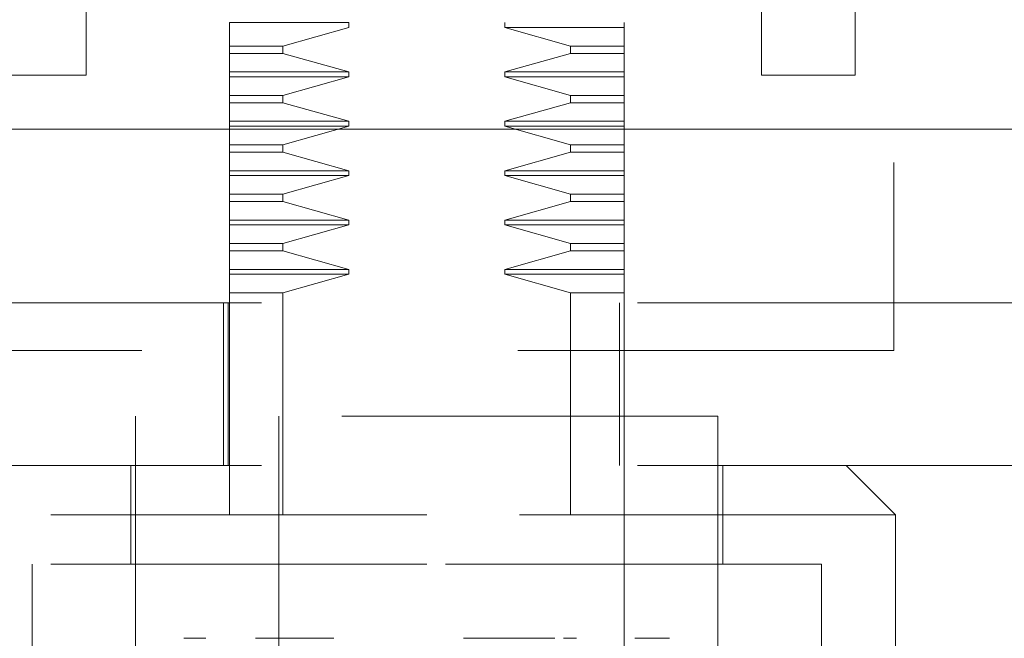
# Model space of a CAD drawing. Units: inches. Extents: x 0 to 23.4, y 0 to 16.5.
# Drawn here: x 7.1 to 7.4, y 12.8 to 12.9 of the extents above; entities that cross this region are included whole.
import ezdxf

# ---------------------------------------------------------------- set-up
doc = ezdxf.new("R2010")
doc.units = ezdxf.units.IN
doc.header["$MEASUREMENT"] = 0
doc.linetypes.add('HIDDEN', pattern=[0.075, 0.05, -0.025])

msp = doc.modelspace()

# ---------------------------------------------------------------- linework, layer by layer
at = {"color": 7, "linetype": 'HIDDEN', "lineweight": 0}
for p, q in [((7.3652, 13.10768), (7.3652, 12.85768)), ((7.22028, 12.94486), (7.18849, 12.94486)), ((7.18849, 12.94354), (7.18849, 12.94486)), ((7.22028, 12.94354), (7.22028, 12.94486)), ((7.2617, 12.94486), (7.2617, 12.94354)), ((7.29348, 12.94486), (7.29348, 12.94354)), ((7.18849, 12.93862), (7.18849, 12.94354)), ((7.20272, 12.93862), (7.22028, 12.94354)), ((7.2617, 12.94354), (7.27925, 12.93862)), ((7.29348, 12.94354), (7.2617, 12.94354)), ((7.29348, 12.94354), (7.29348, 12.93862)), ((7.18849, 12.93862), (7.20272, 12.93862)), ((7.18849, 12.93666), (7.18849, 12.93862)), ((7.20272, 12.93666), (7.20272, 12.93862)), ((7.27925, 12.93862), (7.27925, 12.93666)), ((7.29348, 12.93862), (7.27925, 12.93862)), ((7.29348, 12.93862), (7.29348, 12.93666)), ((7.18849, 12.93666), (7.20272, 12.93666)), ((7.18849, 12.93173), (7.18849, 12.93666)), ((7.22028, 12.93173), (7.20272, 12.93666)), ((7.27925, 12.93666), (7.2617, 12.93173)), ((7.29348, 12.93666), (7.27925, 12.93666)), ((7.29348, 12.93666), (7.29348, 12.93173)), ((7.18849, 12.93173), (7.22028, 12.93173)), ((7.18849, 12.93042), (7.18849, 12.93173)), ((7.22028, 12.93042), (7.22028, 12.93173)), ((7.2617, 12.93173), (7.2617, 12.93042)), ((7.29348, 12.93173), (7.2617, 12.93173)), ((7.29348, 12.93173), (7.29348, 12.93042)), ((7.18849, 12.93042), (7.22028, 12.93042)), ((7.18849, 12.92549), (7.18849, 12.93042)), ((7.20272, 12.92549), (7.22028, 12.93042)), ((7.2617, 12.93042), (7.27925, 12.92549)), ((7.29348, 12.93042), (7.2617, 12.93042)), ((7.27925, 12.92549), (7.2617, 12.93042)), ((7.29348, 12.93042), (7.29348, 12.92549)), ((7.29348, 12.92549), (7.29348, 12.93042)), ((7.18849, 12.92549), (7.20272, 12.92549)), ((7.18849, 12.92353), (7.18849, 12.92549)), ((7.20272, 12.92353), (7.20272, 12.92549)), ((7.27925, 12.92549), (7.27925, 12.92353)), ((7.27925, 12.92549), (7.29348, 12.92549)), ((7.29348, 12.92353), (7.29348, 12.92549)), ((7.18849, 12.92353), (7.20272, 12.92353)), ((7.18849, 12.91861), (7.18849, 12.92353)), ((7.22028, 12.91861), (7.20272, 12.92353)), ((7.27925, 12.92353), (7.2617, 12.91861)), ((7.29348, 12.92353), (7.27925, 12.92353)), ((7.29348, 12.92353), (7.29348, 12.91861)), ((7.29348, 12.91861), (7.29348, 12.92353)), ((7.18849, 12.91861), (7.22028, 12.91861)), ((7.18849, 12.9173), (7.18849, 12.91861)), ((7.22028, 12.9173), (7.22028, 12.91861)), ((7.2617, 12.91861), (7.2617, 12.9173)), ((7.29348, 12.91861), (7.2617, 12.91861)), ((7.29348, 12.91861), (7.29348, 12.9173)), ((7.18849, 12.9173), (7.22028, 12.9173)), ((7.18849, 12.91237), (7.18849, 12.9173)), ((7.20272, 12.91237), (7.22028, 12.9173)), ((7.2617, 12.9173), (7.27925, 12.91237)), ((7.29348, 12.9173), (7.2617, 12.9173)), ((7.29348, 12.9173), (7.29348, 12.91237)), ((7.18849, 12.91237), (7.20272, 12.91237)), ((7.18849, 12.91041), (7.18849, 12.91237)), ((7.20272, 12.91041), (7.20272, 12.91237)), ((7.27925, 12.91237), (7.27925, 12.91041)), ((7.29348, 12.91237), (7.27925, 12.91237)), ((7.29348, 12.91237), (7.29348, 12.91041)), ((7.18849, 12.91041), (7.20272, 12.91041)), ((7.18849, 12.90548), (7.18849, 12.91041)), ((7.22028, 12.90548), (7.20272, 12.91041)), ((7.27925, 12.91041), (7.2617, 12.90548)), ((7.29348, 12.91041), (7.27925, 12.91041)), ((7.29348, 12.91041), (7.29348, 12.90548)), ((7.18849, 12.90548), (7.22028, 12.90548)), ((7.18849, 12.90417), (7.18849, 12.90548)), ((7.22028, 12.90417), (7.22028, 12.90548)), ((7.2617, 12.90548), (7.2617, 12.90417)), ((7.29348, 12.90548), (7.2617, 12.90548)), ((7.29348, 12.90548), (7.29348, 12.90417)), ((7.18849, 12.90417), (7.22028, 12.90417)), ((7.18849, 12.89925), (7.18849, 12.90417)), ((7.20272, 12.89925), (7.22028, 12.90417)), ((7.2617, 12.90417), (7.27925, 12.89925)), ((7.29348, 12.90417), (7.2617, 12.90417)), ((7.29348, 12.90417), (7.29348, 12.89925)), ((7.29348, 12.89925), (7.29348, 12.90417)), ((7.18849, 12.89925), (7.20272, 12.89925)), ((7.18849, 12.89729), (7.18849, 12.89925)), ((7.20272, 12.89729), (7.20272, 12.89925)), ((7.27925, 12.89925), (7.27925, 12.89729)), ((7.27925, 12.89925), (7.29348, 12.89925)), ((7.29348, 12.89729), (7.29348, 12.89925)), ((7.18849, 12.89729), (7.20272, 12.89729)), ((7.18849, 12.89236), (7.18849, 12.89729)), ((7.22028, 12.89236), (7.20272, 12.89729)), ((7.27925, 12.89729), (7.2617, 12.89236)), ((7.29348, 12.89729), (7.27925, 12.89729)), ((7.29348, 12.89729), (7.29348, 12.89236)), ((7.18849, 12.89236), (7.22028, 12.89236)), ((7.18849, 12.89105), (7.18849, 12.89236)), ((7.22028, 12.89105), (7.22028, 12.89236)), ((7.2617, 12.89236), (7.2617, 12.89105)), ((7.29348, 12.89236), (7.2617, 12.89236)), ((7.29348, 12.89236), (7.29348, 12.89105)), ((7.18849, 12.89105), (7.22028, 12.89105)), ((7.18849, 12.88612), (7.18849, 12.89105)), ((7.20272, 12.88612), (7.22028, 12.89105)), ((7.22028, 12.89105), (7.20272, 12.88612)), ((7.2617, 12.89105), (7.27925, 12.88612)), ((7.29348, 12.89105), (7.2617, 12.89105)), ((7.29348, 12.89105), (7.29348, 12.88612)), ((7.29348, 12.88612), (7.29348, 12.89105)), ((7.18849, 12.88612), (7.20272, 12.88612)), ((7.18849, 12.88416), (7.18849, 12.88612)), ((7.20272, 12.88416), (7.20272, 12.88612)), ((7.27925, 12.88612), (7.27925, 12.88416)), ((7.27925, 12.88612), (7.29348, 12.88612)), ((7.29348, 12.88416), (7.29348, 12.88612)), ((7.18849, 12.88416), (7.20272, 12.88416)), ((7.18849, 12.87924), (7.18849, 12.88416)), ((7.22028, 12.87924), (7.20272, 12.88416)), ((7.27925, 12.88416), (7.2617, 12.87924)), ((7.29348, 12.88416), (7.27925, 12.88416)), ((7.29348, 12.88416), (7.29348, 12.87924)), ((7.18849, 12.87924), (7.22028, 12.87924)), ((7.18849, 12.87793), (7.18849, 12.87924)), ((7.22028, 12.87793), (7.22028, 12.87924)), ((7.2617, 12.87924), (7.2617, 12.87793)), ((7.29348, 12.87924), (7.2617, 12.87924)), ((7.29348, 12.87924), (7.29348, 12.87793)), ((7.18849, 12.87793), (7.22028, 12.87793)), ((7.18849, 12.873), (7.18849, 12.87793)), ((7.20272, 12.873), (7.22028, 12.87793)), ((7.2617, 12.87793), (7.27925, 12.873)), ((7.29348, 12.87793), (7.2617, 12.87793)), ((7.29348, 12.87793), (7.29348, 12.873)), ((7.20272, 12.873), (7.18849, 12.873)), ((7.18849, 12.84017), (7.18849, 12.873)), ((7.20272, 12.81392), (7.20272, 12.873)), ((7.27925, 12.873), (7.27925, 12.81392)), ((7.29348, 12.873), (7.27925, 12.873)), ((7.29348, 12.873), (7.29348, 12.87035)), ((7.09702, 12.87035), (7.42369, 12.87035)), ((7.18692, 12.82705), (7.18692, 12.87035)), ((7.18812, 12.87035), (7.18812, 12.82705)), ((7.29228, 12.82705), (7.29228, 12.87035)), ((7.29348, 12.82705), (7.29348, 12.87035)), ((7.3652, 12.85768), (7.1152, 12.85768)), ((7.31842, 12.84017), (7.16356, 12.84017)), ((7.16356, 12.84017), (7.16356, 12.77718)), ((7.18849, 12.84017), (7.18849, 12.81392)), ((7.20162, 12.84017), (7.20162, 12.64332)), ((7.28036, 12.64332), (7.28036, 12.84017)), ((7.31842, 12.77718), (7.31842, 12.84017)), ((7.09702, 12.82705), (7.42369, 12.82705)), ((7.16225, 12.82705), (7.16225, 12.8008)), ((7.29348, 12.82705), (7.29348, 12.81392)), ((7.31973, 12.8008), (7.31973, 12.82705)), ((7.36566, 12.81392), (7.35254, 12.82705)), ((7.24099, 12.81392), (7.11632, 12.81392)), ((7.18849, 12.64332), (7.18849, 12.81392)), ((7.36566, 12.81392), (7.24099, 12.81392)), ((7.29348, 12.81392), (7.29348, 12.64332)), ((7.36566, 12.76143), (7.36566, 12.81392)), ((7.24099, 12.8008), (7.136, 12.8008)), ((7.136, 12.8008), (7.136, 12.55146)), ((7.34597, 12.8008), (7.24099, 12.8008)), ((7.34597, 12.55146), (7.34597, 12.8008)), ((7.18218, 12.78112), (7.1764, 12.78112)), ((7.20122, 12.78112), (7.19544, 12.78112)), ((7.21626, 12.78112), (7.20122, 12.78112)), ((7.2658, 12.78112), (7.25077, 12.78112)), ((7.27506, 12.78112), (7.2658, 12.78112)), ((7.27736, 12.78112), (7.28076, 12.78112)), ((7.30557, 12.78112), (7.29631, 12.78112))]:
    msp.add_line(p, q, dxfattribs=at)
at = {"color": 7, "linetype": 'Continuous', "lineweight": 15}
for p, q in [((7.15043, 13.00416), (7.15043, 12.93085)), ((7.32997, 12.93085), (7.32997, 13.00416)), ((7.35487, 13.00416), (7.35487, 12.93085)), ((7.15043, 12.93085), (7.12553, 12.93085)), ((7.35487, 12.93085), (7.32997, 12.93085)), ((3.38448, 12.91652), (8.04392, 12.91652))]:
    msp.add_line(p, q, dxfattribs=at)

doc.saveas('drawing.dxf')
